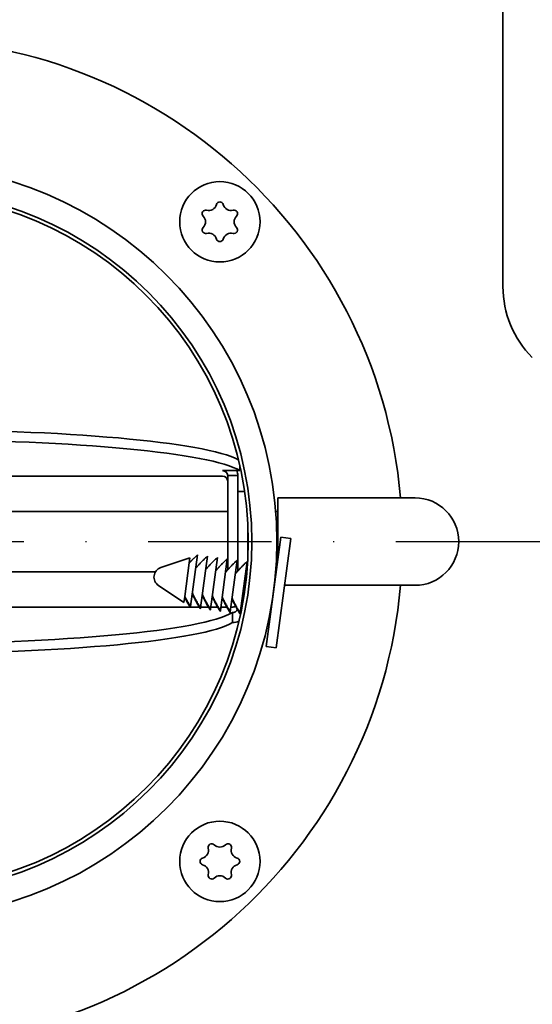
# Model space of a CAD drawing. Units: millimetres. Extents: x 88 to 3179, y 88 to 4532.
# Drawn here: x 1169 to 1220, y 1645 to 1742 of the extents above; entities that cross this region are included whole.
import ezdxf

# ---------------------------------------------------------------- set-up
doc = ezdxf.new("R2010")
doc.units = ezdxf.units.MM
doc.header["$LTSCALE"] = 11
doc.linetypes.add('STRICHPUNKT', pattern=[25.4, 12.7, -6.35, 0, -6.35])
for name, color, linetype, lineweight in [('Bemaßung (ISO)', 7, 'Continuous', 25), ('Mittelpunktmarkierung (ISO)', 7, 'STRICHPUNKT', 25), ('Sichtbar (ISO)', 7, 'Continuous', 35)]:
    doc.layers.add(name, color=color, linetype=linetype, lineweight=lineweight)
doc.styles.add('StandardISO-35', font='arial.ttf')
doc.dimstyles.new('Standard (DIN)', dxfattribs={"dimscale": 11, "dimtxt": 3.5, "dimasz": 3.5, "dimexe": 1, "dimexo": 0, "dimgap": 0.5, "dimtad": 1, "dimrnd": 1e-08, "dimdsep": 46, "dimtxsty": 'StandardISO-35', "dimblk": 'Filled-1', "dimcen": 0.09, "dimdle": 10, "dimclrd": 256, "dimclre": 256, "dimclrt": 256, "dimazin": 2, "dimtfac": 0.714286, "dimtmove": 0, "dimatfit": 3, "dimldrblk": 'Filled-1', "dimfxl": 0, "dimtolj": 1, "dimlwd": -1, "dimlwe": -1, "dimarcsym": 0})

# ---------------------------------------------------------------- blocks, each defined once
blk = doc.blocks.new('Filled-1')
at = {"color": 0}
for p, q in [((0, 0), (-1, 0.1429)), ((-1, 0.1429), (-1, -0.1429)), ((-1, 0), (0, 0)), ((-1, -0.1429), (0, 0))]:
    blk.add_line(p, q, dxfattribs=at)
at = {"color": 0, "flags": 128}
blk.add_lwpolyline([(-1, -0.1429), (0, 0)], dxfattribs=at)
at = {"color": 0}
blk.add_solid([(-1, -0.1429), (0, 0), (-1, 0.1429), (-1, -0.1429)], dxfattribs=at)
blk = doc.blocks.new('*D11')
at = {"layer": 'Bemaßung (ISO)'}
for p, q in [((1488.046, 1840.07), (1613.296, 1840.07)), ((1602.296, 1801.57), (1602.296, 1729.07)), ((1208.546, 1690.57), (1613.296, 1690.57))]:
    blk.add_line(p, q, dxfattribs=at)
at = {"layer": 'Defpoints', "color": 0}
for p in [(1488.046, 1840.07), (1208.546, 1690.57), (1602.296, 1690.57)]:
    blk.add_point(p, dxfattribs=at)
at = {"layer": 'Bemaßung (ISO)', "xscale": 38.5, "yscale": 38.5, "zscale": 38.5}
for p, rotation in [((1602.296, 1840.07), 90), ((1602.296, 1690.57), 270)]:
    blk.add_blockref('Filled-1', p, dxfattribs=dict(at, rotation=rotation))
at = {"layer": 'Bemaßung (ISO)', "insert": (1557.482, 1701.889), "char_height": 38.5, "attachment_point": 1, "rotation": 90, "style": 'StandardISO-35'}
blk.add_mtext('\\A1;149.5', dxfattribs=at)
blk = doc.blocks.new('*D12')
at = {"layer": 'Bemaßung (ISO)'}
for p, q in [((1474.546, 1840.07), (473.546, 1840.07)), ((484.546, 1801.57), (484.546, 854.719)), ((644.872, 816.219), (473.546, 816.219))]:
    blk.add_line(p, q, dxfattribs=at)
at = {"layer": 'Defpoints', "color": 0}
for p in [(1474.546, 1840.07), (484.546, 816.219), (644.872, 816.219)]:
    blk.add_point(p, dxfattribs=at)
at = {"layer": 'Bemaßung (ISO)', "xscale": 38.5, "yscale": 38.5, "zscale": 38.5}
for p, rotation in [((484.546, 1840.07), 90), ((484.546, 816.219), 270)]:
    blk.add_blockref('Filled-1', p, dxfattribs=dict(at, rotation=rotation))
at = {"layer": 'Bemaßung (ISO)', "insert": (439.705, 1235.191), "char_height": 38.5, "attachment_point": 1, "rotation": 90, "style": 'StandardISO-35'}
blk.add_mtext('\\A1;1023.85', dxfattribs=at)

msp = doc.modelspace()

# ---------------------------------------------------------------- linework, layer by layer
at = {"layer": 'Mittelpunktmarkierung (ISO)', "ltscale": 0.087968}
msp.add_line((1157.296, 1690.57), (1219.796, 1690.57), dxfattribs=at)
at = {"layer": 'Sichtbar (ISO)'}
for p, q in [((1217.296, 1826.958), (1217.296, 1715.953)), ((1191.11, 1697.637), (1191.11, 1698.087)), ((1189.396, 1697.086), (1163.76, 1697.086)), ((1189.386, 1697.636), (1189.386, 1697.637)), ((1189.386, 1697.637), (1191.11, 1697.637)), ((1189.396, 1697.636), (1189.386, 1697.636)), ((1189.396, 1697.637), (1189.396, 1697.636)), ((1189.396, 1697.632), (1189.396, 1697.636)), ((1190.896, 1697.135), (1189.896, 1697.135)), ((1189.896, 1697.135), (1189.896, 1690.748)), ((1190.896, 1697.135), (1190.896, 1690.748)), ((1190.896, 1695.57), (1191.573, 1695.57)), ((1194.896, 1688.804), (1194.896, 1694.92)), ((1194.896, 1694.92), (1208.546, 1694.92)), ((1162.983, 1693.57), (1189.896, 1693.57)), ((1194.676, 1693.57), (1194.896, 1693.57)), ((1191.896, 1692.235), (1191.896, 1690.39)), ((1195.194, 1691.023), (1193.728, 1680.121)), ((1196.185, 1690.89), (1194.719, 1679.988)), ((1196.185, 1690.89), (1195.194, 1691.023)), ((1189.896, 1687.755), (1189.896, 1690.748)), ((1190.896, 1690.748), (1190.896, 1690.39)), ((1190.896, 1690.39), (1190.896, 1690.748)), ((1190.896, 1687.632), (1190.896, 1690.39)), ((1191.896, 1688.906), (1191.896, 1690.39)), ((1183.24, 1687.986), (1186.138, 1688.962)), ((1186.138, 1688.962), (1186.068, 1688.44)), ((1186.885, 1689.259), (1186.193, 1684.112)), ((1187.876, 1689.126), (1187.184, 1683.979)), ((1188.867, 1688.993), (1188.175, 1683.846)), ((1186.068, 1688.44), (1185.621, 1685.118)), ((1189.858, 1688.859), (1189.166, 1683.712)), ((1190.849, 1688.726), (1190.157, 1683.579)), ((1191.84, 1688.593), (1191.148, 1683.446)), ((1163.224, 1687.57), (1182.713, 1687.57)), ((1189.685, 1687.57), (1189.739, 1687.57)), ((1194.661, 1687.059), (1194.631, 1687.063)), ((1194.676, 1687.57), (1194.73, 1687.57)), ((1183.001, 1686.208), (1185.538, 1684.502)), ((1195.557, 1686.22), (1208.546, 1686.22)), ((1185.621, 1685.118), (1185.538, 1684.502)), ((1159.404, 1684.055), (1186.157, 1684.055)), ((1185.854, 1684.611), (1185.842, 1684.522)), ((1185.863, 1684.672), (1185.854, 1684.611)), ((1185.924, 1684.564), (1185.912, 1684.469)), ((1186.193, 1684.112), (1186.18, 1684.017)), ((1186.185, 1684.055), (1187.068, 1684.055)), ((1186.845, 1684.478), (1186.833, 1684.388)), ((1186.854, 1684.539), (1186.845, 1684.478)), ((1186.916, 1684.431), (1186.903, 1684.336)), ((1187.194, 1684.055), (1187.98, 1684.055)), ((1187.836, 1684.344), (1187.824, 1684.255)), ((1187.845, 1684.406), (1187.836, 1684.344)), ((1187.907, 1684.297), (1187.894, 1684.202)), ((1188.203, 1684.055), (1188.893, 1684.055)), ((1188.828, 1684.211), (1188.815, 1684.122)), ((1188.836, 1684.272), (1188.828, 1684.211)), ((1188.898, 1684.164), (1188.885, 1684.069)), ((1189.212, 1684.055), (1189.808, 1684.055)), ((1189.819, 1684.078), (1189.807, 1683.988)), ((1189.827, 1684.139), (1189.819, 1684.078)), ((1189.889, 1684.031), (1189.876, 1683.936)), ((1190.221, 1684.055), (1190.396, 1684.055)), ((1194.261, 1684.085), (1194.231, 1684.089)), ((1187.184, 1683.979), (1187.171, 1683.884)), ((1188.175, 1683.846), (1188.162, 1683.751)), ((1189.166, 1683.712), (1189.153, 1683.617)), ((1190.157, 1683.579), (1190.144, 1683.484)), ((1190.396, 1683.503), (1190.362, 1683.503)), ((1190.362, 1682.509), (1190.362, 1683.503)), ((1190.81, 1683.944), (1190.798, 1683.855)), ((1190.818, 1684.006), (1190.81, 1683.944)), ((1190.88, 1683.897), (1190.867, 1683.803)), ((1191.148, 1683.446), (1191.135, 1683.351)), ((1191.223, 1684.004), (1191.308, 1684.004)), ((1190.362, 1682.509), (1190.396, 1682.509)), ((1194.719, 1679.988), (1193.728, 1680.121))]:
    msp.add_line(p, q, dxfattribs=at)
for centre, radius in [((1157.296, 1690.57), 37.5), ((1189.116, 1722.39), 4), ((1157.296, 1690.57), 35), ((1157.296, 1690.57), 34.64), ((1189.116, 1658.751), 4)]:
    msp.add_circle(centre, radius, dxfattribs=at)
for centre, radius, start, end in [((1157.296, 1690.57), 50, 4.99104, 355.00896), ((1189.116, 1724.015), 0.35, 15.51344, 164.48656), ((1187.708, 1723.203), 0.35, 75.51344, 224.48656), ((1187.998, 1724.325), 0.809, 255.51344, 344.48656), ((1190.233, 1724.325), 0.809, 195.51344, 284.48656), ((1190.523, 1723.203), 0.35, 315.51344, 104.48656), ((1186.881, 1722.39), 0.809, 315.51344, 44.48656), ((1191.35, 1722.39), 0.809, 135.51344, 224.48656), ((1187.708, 1721.578), 0.35, 135.51344, 284.48656), ((1187.998, 1720.455), 0.809, 15.51344, 104.48656), ((1190.233, 1720.455), 0.809, 75.51344, 164.48656), ((1190.523, 1721.578), 0.35, 255.51344, 44.48656), ((1189.116, 1720.765), 0.35, 195.51344, 344.48656), ((1227.296, 1715.953), 10, 180, 225), ((1208.546, 1690.57), 4.35, 270, 90), ((1183.559, 1687.038), 1, 108.61109, 236.06891), ((1188.303, 1660.158), 0.35, 45.51344, 194.48656), ((1189.928, 1660.158), 0.35, 345.51344, 134.48656), ((1187.18, 1659.868), 0.809, 285.51344, 14.48656), ((1189.116, 1660.985), 0.809, 225.51344, 314.48656), ((1191.051, 1659.868), 0.809, 165.51344, 254.48656), ((1187.491, 1658.751), 0.35, 105.51344, 254.48656), ((1190.741, 1658.751), 0.35, 285.51344, 74.48656), ((1187.18, 1657.633), 0.809, 345.51344, 74.48656), ((1191.051, 1657.633), 0.809, 105.51344, 194.48656), ((1188.303, 1657.343), 0.35, 165.51344, 314.48656), ((1189.116, 1656.516), 0.809, 45.51344, 134.48656), ((1189.928, 1657.343), 0.35, 225.51344, 14.48656)]:
    msp.add_arc(centre, radius, start, end, dxfattribs=at)
for centre, major_axis, ratio, start_param, end_param in [((1157.646, 1697.97), (34, 0), 0.109968, 0.200479, 2.963894), ((1157.646, 1696.976), (-34, 0), 0.109968, 3.319291, 6.045365), ((1189.396, 1697.135), (0.5, 0), 0.993935, 0, 1.570796), ((1189.396, 1696.589), (0.5, 0), 0.993935, 0, 1.570796), ((1189.396, 1697.135), (1.5, 0), 0.993935, 0, 0.343547), ((1156.896, 1684.165), (34, 0), 0.110441, 3.318992, 6.105786), ((1156.896, 1683.172), (-34, 0), 0.110441, 0.208888, 2.964193)]:
    msp.add_ellipse(centre, major_axis=major_axis, ratio=ratio, start_param=start_param, end_param=end_param, dxfattribs=at)
for points, weights in [([(1186.885, 1689.259), (1186.393, 1688.795), (1186.068, 1688.44)], [1, 1.01575300317, 1]), ([(1187.876, 1689.126), (1187.089, 1688.383), (1186.701, 1687.889)], [1, 1.09793238369, 1.11051686408]), ([(1188.867, 1688.993), (1188.08, 1688.25), (1187.692, 1687.755)], [1, 1.09793238369, 1.11051686408]), ([(1189.858, 1688.859), (1189.071, 1688.116), (1188.683, 1687.622)], [1, 1.09793238369, 1.11051686408]), ([(1190.849, 1688.726), (1190.062, 1687.983), (1189.674, 1687.489)], [1, 1.09793238369, 1.11051686408]), ([(1191.84, 1688.593), (1191.053, 1687.85), (1190.665, 1687.356)], [1, 1.09793238369, 1.11051686408]), ([(1191.789, 1687.385), (1191.718, 1687.302), (1191.656, 1687.222)], [1.10418214696, 1.10847401713, 1.11051686408]), ([(1185.85, 1684.577), (1185.715, 1684.816), (1185.608, 1685.023)], [1.00047155282, 1.00386952861, 1]), ([(1185.621, 1685.118), (1185.734, 1684.897), (1185.88, 1684.641)], [1, 1.0041206034, 1]), ([(1186.841, 1684.444), (1186.533, 1684.988), (1186.364, 1685.388)], [1.00220203966, 1.04178417051, 1.04224083255]), ([(1186.377, 1685.483), (1186.55, 1685.072), (1186.871, 1684.508)], [1.04224083255, 1.04177163794, 1]), ([(1187.832, 1684.311), (1187.524, 1684.855), (1187.355, 1685.254)], [1.00220203966, 1.04178417051, 1.04224083255]), ([(1187.368, 1685.349), (1187.541, 1684.938), (1187.862, 1684.374)], [1.04224083255, 1.04177163794, 1]), ([(1188.823, 1684.177), (1188.515, 1684.721), (1188.346, 1685.121)], [1.00220203966, 1.04178417051, 1.04224083255]), ([(1188.359, 1685.216), (1188.532, 1684.805), (1188.853, 1684.241)], [1.04224083255, 1.04177163794, 1]), ([(1189.814, 1684.044), (1189.506, 1684.588), (1189.338, 1684.988)], [1.00220203966, 1.04178417051, 1.04224083255]), ([(1189.35, 1685.083), (1189.523, 1684.672), (1189.845, 1684.108)], [1.04224083255, 1.04177163794, 1]), ([(1186.18, 1684.017), (1186.034, 1684.258), (1185.912, 1684.469)], [1, 1.00267012289, 1]), ([(1185.924, 1684.564), (1186.046, 1684.352), (1186.193, 1684.112)], [1, 1.00267012289, 1]), ([(1186.167, 1684.154), (1186.173, 1684.087), (1186.18, 1684.017)], [1.00754577676, 1.00402604071, 1]), ([(1187.171, 1683.884), (1187.025, 1684.124), (1186.903, 1684.336)], [1, 1.00267012289, 1]), ([(1186.916, 1684.431), (1187.037, 1684.219), (1187.184, 1683.979)], [1, 1.00267012289, 1]), ([(1187.158, 1684.021), (1187.164, 1683.954), (1187.171, 1683.884)], [1.00754577676, 1.00402604071, 1]), ([(1188.162, 1683.751), (1188.016, 1683.991), (1187.894, 1684.202)], [1, 1.00267012289, 1]), ([(1187.907, 1684.297), (1188.029, 1684.086), (1188.175, 1683.846)], [1, 1.00267012289, 1]), ([(1189.153, 1683.617), (1189.007, 1683.858), (1188.885, 1684.069)], [1, 1.00267012289, 1]), ([(1188.898, 1684.164), (1189.02, 1683.953), (1189.166, 1683.712)], [1, 1.00267012289, 1]), ([(1189.889, 1684.031), (1190.011, 1683.819), (1190.157, 1683.579)], [1, 1.00267012289, 1]), ([(1190.805, 1683.911), (1190.497, 1684.455), (1190.329, 1684.855)], [1.00220203966, 1.04178417051, 1.04224083255]), ([(1190.341, 1684.949), (1190.514, 1684.539), (1190.836, 1683.974)], [1.04224083255, 1.04177163794, 1]), ([(1191.405, 1684.529), (1191.359, 1684.628), (1191.32, 1684.721)], [1.03990651728, 1.04213449166, 1.04224083255]), ([(1191.332, 1684.816), (1191.373, 1684.72), (1191.42, 1684.618)], [1.04224083255, 1.0421312219, 1.03976750065]), ([(1188.149, 1683.888), (1188.156, 1683.82), (1188.162, 1683.751)], [1.00754577676, 1.00402604071, 1]), ([(1189.14, 1683.754), (1189.147, 1683.687), (1189.153, 1683.617)], [1.00754577676, 1.00402604071, 1]), ([(1190.144, 1683.484), (1189.998, 1683.724), (1189.876, 1683.936)], [1, 1.00267012289, 1]), ([(1190.132, 1683.621), (1190.138, 1683.554), (1190.144, 1683.484)], [1.00754577676, 1.00402604071, 1]), ([(1191.135, 1683.351), (1190.989, 1683.591), (1190.867, 1683.803)], [1, 1.00267012289, 1]), ([(1190.88, 1683.897), (1191.002, 1683.686), (1191.148, 1683.446)], [1, 1.00267012289, 1]), ([(1191.123, 1683.488), (1191.129, 1683.421), (1191.135, 1683.351)], [1.00754577676, 1.00402604071, 1])]:
    msp.add_rational_spline(points, weights, degree=2, dxfattribs=at)
for points, knots in [([(1185.912, 1684.469), (1185.9, 1684.478), (1185.888, 1684.487), (1185.865, 1684.504), (1185.854, 1684.513), (1185.842, 1684.522)], [0, 0, 0, 0, 0.00613214, 0.00613214, 0.01213108, 0.01213108, 0.01213108, 0.01213108]), ([(1185.88, 1684.641), (1185.876, 1684.636), (1185.871, 1684.63), (1185.863, 1684.62), (1185.859, 1684.616), (1185.854, 1684.611)], [0, 0, 0, 0, 0.004745273, 0.004745273, 0.009360693, 0.009360693, 0.009360693, 0.009360693]), ([(1185.854, 1684.611), (1185.866, 1684.603), (1185.877, 1684.595), (1185.901, 1684.58), (1185.913, 1684.572), (1185.924, 1684.564)], [0, 0, 0, 0, 0.00599666, 0.00599666, 0.01213084, 0.01213084, 0.01213084, 0.01213084]), ([(1186.903, 1684.336), (1186.891, 1684.345), (1186.879, 1684.353), (1186.856, 1684.371), (1186.845, 1684.38), (1186.833, 1684.388)], [0, 0, 0, 0, 0.00613214, 0.00613214, 0.01213108, 0.01213108, 0.01213108, 0.01213108]), ([(1186.871, 1684.508), (1186.867, 1684.502), (1186.863, 1684.497), (1186.854, 1684.487), (1186.85, 1684.482), (1186.845, 1684.478)], [0, 0, 0, 0, 0.004745273, 0.004745273, 0.009360693, 0.009360693, 0.009360693, 0.009360693]), ([(1186.845, 1684.478), (1186.857, 1684.47), (1186.868, 1684.462), (1186.892, 1684.446), (1186.904, 1684.438), (1186.916, 1684.431)], [0, 0, 0, 0, 0.00599666, 0.00599666, 0.01213084, 0.01213084, 0.01213084, 0.01213084]), ([(1187.894, 1684.202), (1187.882, 1684.211), (1187.87, 1684.22), (1187.847, 1684.238), (1187.836, 1684.246), (1187.824, 1684.255)], [0, 0, 0, 0, 0.00613214, 0.00613214, 0.01213108, 0.01213108, 0.01213108, 0.01213108]), ([(1187.862, 1684.374), (1187.858, 1684.369), (1187.854, 1684.364), (1187.845, 1684.354), (1187.841, 1684.349), (1187.836, 1684.344)], [0, 0, 0, 0, 0.004745273, 0.004745273, 0.009360693, 0.009360693, 0.009360693, 0.009360693]), ([(1187.836, 1684.344), (1187.848, 1684.337), (1187.86, 1684.329), (1187.883, 1684.313), (1187.895, 1684.305), (1187.907, 1684.297)], [0, 0, 0, 0, 0.00599666, 0.00599666, 0.01213084, 0.01213084, 0.01213084, 0.01213084]), ([(1188.885, 1684.069), (1188.873, 1684.078), (1188.861, 1684.087), (1188.838, 1684.104), (1188.827, 1684.113), (1188.815, 1684.122)], [0, 0, 0, 0, 0.00613214, 0.00613214, 0.01213108, 0.01213108, 0.01213108, 0.01213108]), ([(1188.853, 1684.241), (1188.849, 1684.236), (1188.845, 1684.231), (1188.836, 1684.221), (1188.832, 1684.216), (1188.828, 1684.211)], [0, 0, 0, 0, 0.004745273, 0.004745273, 0.009360693, 0.009360693, 0.009360693, 0.009360693]), ([(1188.828, 1684.211), (1188.839, 1684.203), (1188.851, 1684.195), (1188.874, 1684.18), (1188.886, 1684.172), (1188.898, 1684.164)], [0, 0, 0, 0, 0.00599666, 0.00599666, 0.01213084, 0.01213084, 0.01213084, 0.01213084]), ([(1189.845, 1684.108), (1189.84, 1684.102), (1189.836, 1684.097), (1189.827, 1684.087), (1189.823, 1684.082), (1189.819, 1684.078)], [0, 0, 0, 0, 0.004745273, 0.004745273, 0.009360693, 0.009360693, 0.009360693, 0.009360693]), ([(1189.819, 1684.078), (1189.83, 1684.07), (1189.842, 1684.062), (1189.865, 1684.046), (1189.877, 1684.039), (1189.889, 1684.031)], [0, 0, 0, 0, 0.00599666, 0.00599666, 0.01213084, 0.01213084, 0.01213084, 0.01213084]), ([(1190.396, 1684.055), (1190.461, 1684.055), (1190.533, 1684.065), (1190.629, 1684.101), (1190.657, 1684.115), (1190.683, 1684.131)], [-1, -1, -1, -1, -0.75, -0.75, -0.6422407, -0.6422407, -0.6422407, -0.6422407]), ([(1189.876, 1683.936), (1189.864, 1683.945), (1189.853, 1683.953), (1189.829, 1683.971), (1189.818, 1683.98), (1189.807, 1683.988)], [0, 0, 0, 0, 0.00613214, 0.00613214, 0.01213108, 0.01213108, 0.01213108, 0.01213108]), ([(1190.396, 1683.503), (1190.527, 1683.503), (1190.657, 1683.557), (1190.795, 1683.695), (1190.832, 1683.75), (1190.857, 1683.81)], [-1, -1, -1, -1, -0.5, -0.5, -0.252139, -0.252139, -0.252139, -0.252139]), ([(1190.867, 1683.803), (1190.855, 1683.811), (1190.844, 1683.82), (1190.82, 1683.838), (1190.809, 1683.846), (1190.798, 1683.855)], [0, 0, 0, 0, 0.00613214, 0.00613214, 0.01213108, 0.01213108, 0.01213108, 0.01213108]), ([(1190.836, 1683.974), (1190.831, 1683.969), (1190.827, 1683.964), (1190.818, 1683.954), (1190.814, 1683.949), (1190.81, 1683.944)], [0, 0, 0, 0, 0.004745273, 0.004745273, 0.009360693, 0.009360693, 0.009360693, 0.009360693]), ([(1190.81, 1683.944), (1190.821, 1683.937), (1190.833, 1683.929), (1190.856, 1683.913), (1190.868, 1683.905), (1190.88, 1683.897)], [0, 0, 0, 0, 0.00599666, 0.00599666, 0.01213084, 0.01213084, 0.01213084, 0.01213084])]:
    msp.add_open_spline(points, degree=3, knots=knots, dxfattribs=at)
msp.add_open_spline([(1191.016, 1682.644), (1190.822, 1682.556), (1190.609, 1682.509), (1190.396, 1682.509)], degree=3, dxfattribs=at)

# ---------------------------------------------------------------- dimensions: what is measured, and where the dimension line sits
at = {"layer": 'Bemaßung (ISO)'}
for base, p1, p2, picture, middle in [((484.546, 816.219), (1474.546, 1840.07), (644.872, 816.219), '*D12', (484.546, 1328.395)), ((1602.296, 1690.57), (1488.046, 1840.07), (1208.546, 1690.57), '*D11', (1602.296, 1765.18))]:
    dim = msp.add_linear_dim(base=base, p1=p1, p2=p2, angle=90, dimstyle='Standard (DIN)', override={"dimdec": 2, "dimtp": 0, "dimtm": 0, "dimtdec": 2, "dimtofl": 0, "dimatfit": 1}, dxfattribs=at)
    dim.commit()
    dim.dimension.update_dxf_attribs({"geometry": picture, "text_midpoint": middle, "dimtype": 160})

doc.saveas('drawing.dxf')
